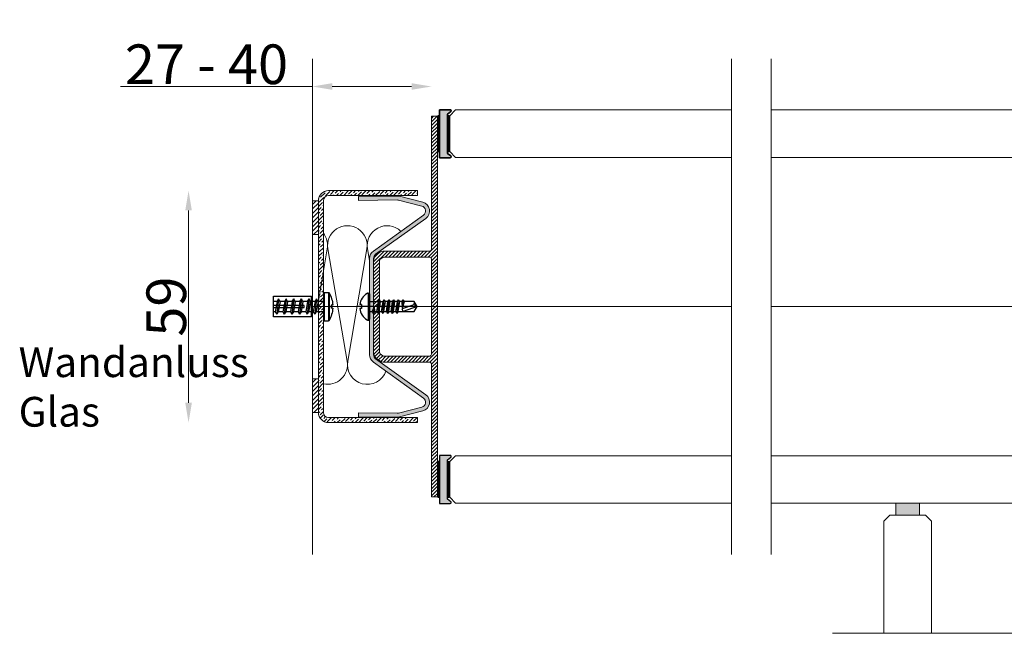
# Model space of a CAD drawing. Units: millimetres. Extents: x -3 to 816, y 7 to 607.
# Drawn here: x 275 to 523, y 279 to 434 of the extents above; entities that cross this region are included whole.
import ezdxf

# ---------------------------------------------------------------- set-up
doc = ezdxf.new("R2010")
doc.units = ezdxf.units.MM
doc.header["$LTSCALE"] = 50
doc.linetypes.add('CENTER', pattern=[50.800000000000004, 31.75, -6.35, 6.35, -6.35])
doc.layers.get('Defpoints').update_dxf_attribs({"lineweight": 18})
for name, color, linetype in [('_ARCERING_0-01', 250, 'Continuous'), ('_CONTOUR_0-18', 250, 'Continuous'), ('_HARTLIJN_0-10', 250, 'CENTER'), ('_KUNSTSTOF_0-25', 250, 'Continuous'), ('_STAAL_0-25', 250, 'Continuous')]:
    doc.layers.add(name, color=color, linetype=linetype)
doc.layers.add('Maars Trennwandsysteme', color=250, linetype='Continuous', lineweight=18)
doc.styles.get("Standard").update_dxf_attribs({"font": 'arial.ttf', "height": 10})
doc.dimstyles.new('1 - 1', dxfattribs={"dimtxt": 5, "dimasz": 5, "dimexe": 0.5, "dimexo": 0.5, "dimgap": 0.5, "dimtad": 1, "dimdec": 0, "dimdsep": 46, "dimtxsty": 'Standard', "dimcen": 0.5, "dimse1": 1, "dimse2": 1, "dimclrd": 256, "dimclre": 256, "dimclrt": 143, "dimadec": 0, "dimazin": 0, "dimtfac": 1, "dimtdec": 0, "dimtofl": 0, "dimtmove": 0, "dimatfit": 3, "dimfxl": 1, "dimtolj": 1, "dimtzin": 0, "dimlwd": -1, "dimlwe": -1, "dimarcsym": 0})
pattern_1 = [(45, (312.1672499473851, 229.4599748545601), (-0.561266007566822, 0.5612660075668221), [])]

# ---------------------------------------------------------------- blocks, each defined once
blk = doc.blocks.new('Schroef met plug')
at = {"layer": '_HARTLIJN_0-10'}
blk.add_line((-2.599694478630454, -12.59175775693279), (2.599694478630454, -12.59175775693279), dxfattribs=at)
at = {"layer": '_KUNSTSTOF_0-25'}
blk.add_line((-2.599694478630454, -3), (2.599694478630454, -3), dxfattribs=at)
for points in [[(-2.599694478630454, -3), (-2.599694478630454, -12.59175775693279)], [(-0.2499999999997726, -12.59175775693279), (-0.2499999999997726, -4.799999999999955), (0.2500000000002274, -4.799999999999955), (0.2500000000002274, -12.59175775693279)], [(2.599694478630454, -12.59175775693279), (2.599694478630454, -3)]]:
    blk.add_lwpolyline(points, dxfattribs=at)
at = {"layer": '_STAAL_0-25'}
for p, q in [((3.599999999998772, 1.289570348647885), (-3.599999999998772, 1.289570348647885)), ((-3.599999999998772, 0.1999999999998181), (-3.599999999998772, 1.289570348647885)), ((3.599999999998772, 0.1999999999998181), (-3.599999999998772, 0.1999999999998181)), ((3.497899849083979, 1.463971092766542), (-3.497899849083979, 1.463971092766542)), ((3.399999999998954, 0), (-3.399999999998954, 0)), ((1.280036598095421, 0), (-1.280036598095421, 0)), ((-0.3999999999998636, 2.37861635648278), (-0.3999999999998636, 1.978616356482917)), ((0.3999999999998636, 1.978616356482917), (-0.3999999999998636, 1.978616356482917)), ((0.3999999999998636, 2.37861635648278), (0.3999999999998636, 1.978616356482917)), ((3.599999999998772, 0.1999999999998181), (3.599999999998772, 1.289570348647885))]:
    blk.add_line(p, q, dxfattribs=at)
for points in [[(-1.280036598095421, 0), (-1.280036598095421, -1.787187098261029)], [(1.280036598095421, 0), (1.280036598095421, -1.31536560820291)], [(1.920054897143245, -1.685040177733072), (-1.920054897143245, -2.156605660471541)], [(-1.279780590775999, -1.78693109094138), (-1.920054897143245, -2.156605660471541)], [(-1.280036598095421, -2.526024222681826), (-1.920054897143245, -2.156605660471541)], [(1.279780590775999, -2.054458739943584), (-1.280036598095421, -2.526024222681826)], [(1.280036598095421, -1.31536560820291), (-1.279780590775999, -1.78693109094138)], [(1.279780590775999, -2.054458739943584), (1.920054897143245, -1.685040177733072)], [(1.280036598095421, -1.31536560820291), (1.920054897143245, -1.685040177733072)], [(1.280036598095421, -2.054202732623708), (1.280036598095421, -3.235420505346383)], [(1.920054897143245, -3.605095074876544), (-1.920054897143245, -4.076660557615014)], [(-1.279780590775999, -3.706985988084853), (-1.920054897143245, -4.076660557615014)], [(-1.280036598095421, -4.446079119825299), (-1.920054897143245, -4.076660557615014)], [(-1.280036598095421, -2.526024222681826), (-1.280036598095421, -3.706985988084853)], [(1.279780590775999, -3.974513637086829), (-1.280036598095421, -4.446079119825299)], [(-1.280036598095421, -4.446079119825299), (-1.280036598095421, -5.627040885228098)], [(1.280036598095421, -3.235420505346383), (-1.279780590775999, -3.706985988084853)], [(1.279780590775999, -3.974513637086829), (1.920054897143245, -3.605095074876544)], [(1.280036598095421, -3.235420505346383), (1.920054897143245, -3.605095074876544)], [(1.280036598095421, -3.974513637086829), (1.280036598095421, -5.155475402489628)], [(1.920054897143245, -5.52514997201979), (-1.920054897143245, -5.99671545475826)], [(-1.279780590775999, -5.627040885228098), (-1.920054897143245, -5.99671545475826)], [(-1.280036598095421, -6.366134016968545), (-1.920054897143245, -5.99671545475826)], [(1.279780590775999, -5.894568534230302), (-1.280036598095421, -6.366134016968545)], [(-1.280036598095421, -6.366134016968545), (-1.280036598095421, -7.547095782371571)], [(1.280036598095421, -5.155475402489628), (-1.279780590775999, -5.627040885228098)], [(1.280036598095421, -7.075530299633101), (-1.279780590775999, -7.547095782371571)], [(1.279780590775999, -5.894568534230302), (1.920054897143245, -5.52514997201979)], [(1.280036598095421, -5.155475402489628), (1.920054897143245, -5.52514997201979)], [(1.280036598095421, -5.894312526910426), (1.280036598095421, -7.075530299633101)], [(1.280036598095421, -7.075530299633101), (1.920054897143245, -7.445204869163035)], [(1.920054897143245, -7.445204869163035), (-1.920054897143245, -7.916770351901505)], [(-1.279780590775999, -7.547095782371571), (-1.920054897143245, -7.916770351901505)], [(-1.280036598095421, -8.286188914112017), (-1.920054897143245, -7.916770351901505)], [(1.920054897143245, -9.365259766306508), (-1.920054897143245, -9.836825249044978)], [(-1.279780590775999, -9.467150679514816), (-1.920054897143245, -9.836825249044978)], [(-1.280036598095421, -10.20624381125526), (-1.920054897143245, -9.836825249044978)], [(1.279780590775999, -7.814623431373548), (-1.280036598095421, -8.286188914112017)], [(-1.280036598095421, -8.286188914112017), (-1.280036598095421, -9.467150679514816)], [(1.279780590775999, -9.734678328516793), (-1.280036598095421, -10.20624381125526)], [(1.280036598095421, -8.995585196776346), (-1.279780590775999, -9.467150679514816)], [(1.279780590775999, -7.814623431373548), (1.920054897143245, -7.445204869163035)], [(1.279780590775999, -9.734678328516793), (1.920054897143245, -9.365259766306508)], [(1.280036598095421, -7.814623431373548), (1.280036598095421, -8.995585196776346)], [(1.280036598095421, -8.995585196776346), (1.920054897143245, -9.365259766306508)], [(1.280036598095421, -9.734678328516793), (1.280036598095421, -10.91564009391959)], [(1.920054897143245, -11.28531466344975), (-1.920054897143245, -11.75688014618822)], [(-1.279780590775999, -11.38720557665806), (-1.920054897143245, -11.75688014618822)], [(-1.280036598095421, -12.12629870839851), (-1.920054897143245, -11.75688014618822)], [(-1.280036598095421, -10.20624381125526), (-1.280036598095421, -11.38720557665806)], [(1.279780590775999, -11.65473322566027), (-1.280036598095421, -12.12629870839851)], [(-1.280036598095421, -12.12629870839851), (-1.280036598095421, -12.59175775693279)], [(1.280036598095421, -10.91564009391959), (-1.279780590775999, -11.38720557665806)], [(1.279780590775999, -11.65473322566027), (1.920054897143245, -11.28531466344975)], [(1.280036598095421, -10.91564009391959), (1.920054897143245, -11.28531466344975)], [(1.280036598095421, -11.65473322566027), (1.280036598095421, -12.59175775693279)]]:
    blk.add_lwpolyline(points, dxfattribs=at)
for centre, radius, start, end in [((-3.399999999998954, 1.289570348647885), 0.1999999999999318, 119.3076737438795, 180), ((-3.399999999998954, 0.1999999999998181), 0.1999999999999318, 180, 270), ((2.273736754432321e-13, -4.767257476366694), 7.145873832849553, 93.20888638322494, 119.3076737438642), ((2.273736754432321e-13, -4.767257476366694), 7.145873832849553, 60.6923262561358, 86.79111361677505), ((3.399999999998954, 0.1999999999998181), 0.1999999999999318, 270, 0), ((3.399999999998954, 1.289570348647885), 0.1999999999999318, 0, 60.69232625612045)]:
    blk.add_arc(centre, radius, start, end, dxfattribs=at)
blk = doc.blocks.new('*D88')
at = {"layer": 'Defpoints', "color": 0, "transparency": 16777216}
for p in [(349.0472818519553, 417.3411184713557), (349.0472818519553, 409.8300316997379), (379.047281851955, 409.8300316997379)]:
    blk.add_point(p, dxfattribs=at)
at = {"layer": 'Maars Trennwandsysteme', "transparency": 16777216}
for p, q in [((349.0472818519553, 417.3411184713557), (300.632547881969, 417.3411184713557)), ((374.047281851955, 417.3411184713557), (354.0472818519553, 417.3411184713557))]:
    blk.add_line(p, q, dxfattribs=at)
for points in [[(354.0472818519553, 418.174451804689), (354.0472818519553, 416.5077851380224), (349.0472818519553, 417.3411184713557)], [(374.047281851955, 418.174451804689), (374.047281851955, 416.5077851380224), (379.047281851955, 417.3411184713557)]]:
    blk.add_solid(points, dxfattribs=at)
at = {"layer": 'Maars Trennwandsysteme', "color": 143, "transparency": 16777216, "insert": (322.3399148669621, 422.9468483485726), "char_height": 10, "attachment_point": 5}
blk.add_mtext('\\A1;27 - 40', dxfattribs=at)
blk = doc.blocks.new('3846')
at = {"layer": '_ARCERING_0-01'}
h = blk.add_hatch(dxfattribs=at)
h.set_pattern_fill('ANSI31', color=256, scale=0.05, angle=315, style=0)
h.set_pattern_definition([(0, (108.9885797967388, 20.2352636316246), (5.551115123125783e-17, 0.15875), [])])
h.paths.add_polyline_path([(-1.400000000000003, 4.500000000000053), (-1.000000000000014, 4.500000000000053), (-1.000000000000014, -4.499999999999947), (-1.400000000000003, -4.499999999999947)])
h.paths.add_polyline_path([(0.9999999999999574, -4.499999999999947), (1.399999999999946, -4.499999999999947), (1.399999999999946, 4.500000000000053), (0.9999999999999574, 4.500000000000053)])
at = {"layer": '_KUNSTSTOF_0-25'}
for p, q in [((-1.817330097762451, 5.60571350963566), (-1.000000000000014, 4.943852646617891)), ((0.9999999999999574, 6.050000000000034), (-1.659999999999954, 6.050000000000036)), ((0.9999999999999574, -6.049999999999992), (0.9999999999999574, 6.050000000000034)), ((-1.000000000000014, 4.943852646617891), (-1.000000000000014, -4.943852646617785)), ((-1.000000000000014, -4.943852646617785), (-1.817330097762451, -5.605713509635596)), ((-1.659999999999897, -6.050000000000114), (0.9999999999999574, -6.049999999999992))]:
    blk.add_line(p, q, dxfattribs=at)
for points in [[(-1.400000000000003, 4.500000000000053), (-1.000000000000014, 4.500000000000053), (-1.000000000000014, -4.499999999999947), (-1.400000000000003, -4.499999999999947)], [(0.9999999999999574, -4.499999999999947), (1.399999999999946, -4.499999999999947), (1.399999999999946, 4.500000000000053), (0.9999999999999574, 4.500000000000053)]]:
    blk.add_lwpolyline(points, close=True, dxfattribs=at)
for centre, radius, start, end in [((-1.659999999999954, 5.799999999999964), 0.2500000000000719, 90, 231.0000000000022), ((-1.659999999999899, -5.799999999999961), 0.2500000000001534, 128.9999999999988, 270.0000000000003)]:
    blk.add_arc(centre, radius, start, end, dxfattribs=at)
blk = doc.blocks.new('*D89')
at = {"layer": 'Defpoints', "color": 0, "transparency": 16777216}
for p in [(330.2896552164023, 391.0800316997372), (317.8228058060824, 332.5800316997372), (330.2896552164023, 332.5800316997372)]:
    blk.add_point(p, dxfattribs=at)
at = {"layer": 'Maars Trennwandsysteme', "transparency": 16777216}
blk.add_line((317.8228058060824, 386.0800316997372), (317.8228058060824, 337.5800316997372), dxfattribs=at)
for points in [[(316.9894724727491, 386.0800316997372), (318.6561391394158, 386.0800316997372), (317.8228058060824, 391.0800316997372)], [(316.9894724727491, 337.5800316997372), (318.6561391394157, 337.5800316997372), (317.8228058060824, 332.5800316997372)]]:
    blk.add_solid(points, dxfattribs=at)
at = {"layer": 'Maars Trennwandsysteme', "color": 143, "transparency": 16777216, "insert": (312.2170759288654, 361.8300316997373), "char_height": 10, "attachment_point": 5, "rotation": 90}
blk.add_mtext('\\A1;59', dxfattribs=at)
blk = doc.blocks.new('5807')
at = {"layer": '_CONTOUR_0-18'}
for p, q in [((-0.3655910685667436, 3.400000000000091), (-0.3655910685667436, -3.399999999999977)), ((-0.3655910685667436, 3.400000000000091), (-0.1999999999999886, 3.400000000000091)), ((5.684341886080801e-14, 3.200000000000045), (-5.684341886080801e-14, -3.200000000000045)), ((-1.999999999999943, 0.5), (-2.467732494613813, 0.5)), ((-1.999999999999943, 0.5), (-1.999999999999829, -0.5)), ((-1.999999999999943, -0.5), (-2.467732494613813, -0.5)), ((-0.3655910685667436, -3.400000000000091), (-0.2000000000001023, -3.399999999999977))]:
    blk.add_line(p, q, dxfattribs=at)
for points in [[(5.684341886080801e-14, 1.25), (2.214400000000083, 1.24980000000005)], [(1.119000000000085, 0), (0.6462000000000785, -1.25)], [(1.119000000000085, 0), (0.9348000000000525, -1.75)], [(1.119000000000085, 0), (1.22360000000009, -1.24980000000005)], [(1.846000000000018, -1.25), (2.214400000000083, 1.24980000000005)], [(2.134800000000055, -1.75), (2.50320000000012, 1.75)], [(2.214400000000083, 1.24980000000005), (2.50320000000012, 1.75)], [(2.423400000000143, -1.249799999999937), (2.791800000000094, 1.25)], [(2.791800000000094, 1.25), (2.50320000000012, 1.75)], [(2.791800000000094, 1.25), (3.414400000000086, 1.25)], [(3.046000000000021, -1.25), (3.414400000000086, 1.24980000000005)], [(3.334800000000058, -1.75), (3.703200000000123, 1.75)], [(3.414400000000086, 1.24980000000005), (3.703200000000123, 1.75)], [(3.623400000000146, -1.25), (3.991800000000097, 1.25)], [(3.991800000000097, 1.25), (3.703200000000123, 1.75)], [(4.614515473810528, 1.25), (3.991800000000097, 1.25)], [(4.246000000000009, -1.25), (4.614400000000074, 1.24980000000005)], [(4.534800000000047, -1.75), (4.903200000000112, 1.75)], [(4.614400000000074, 1.24980000000005), (4.903200000000112, 1.75)], [(4.823400000000134, -1.25), (5.191800000000086, 1.25)], [(5.191800000000086, 1.25), (4.903200000000112, 1.75)], [(5.814515473810516, 1.25), (5.191800000000086, 1.25)], [(5.445999999999998, -1.25), (5.814400000000063, 1.24980000000005)], [(5.734800000000035, -1.75), (6.103200000000101, 1.75)], [(5.814400000000063, 1.24980000000005), (6.103200000000101, 1.75)], [(6.023400000000123, -1.25), (6.391800000000075, 1.25)], [(6.391800000000075, 1.25), (6.103200000000101, 1.75)], [(7.014515473810505, 1.25), (6.391800000000075, 1.25)], [(6.645999999999987, -1.25), (7.014400000000052, 1.24980000000005)], [(6.823284606157642, -1.25), (11.27784999999996, -1.25), (11.9996, 0)], [(6.934800000000024, -1.75), (7.303200000000089, 1.75)], [(7.014400000000052, 1.24980000000005), (7.303200000000089, 1.75)], [(7.223400000000112, -1.25), (7.591800000000063, 1.25)], [(7.591800000000063, 1.25), (7.303200000000089, 1.75)], [(11.9996, 0), (11.27784999999996, 1.25), (7.591800000000063, 1.25)], [(8.214400000000055, 1.24980000000005), (8.503200000000092, 1.75)], [(8.283000000000115, -0.2927999999999429), (8.214400000000055, 1.24980000000005)], [(11.15734196803197, 0.4709913280439082), (8.251599999999996, -0.5492431977313004)], [(8.283000000000115, -0.2927999999999429), (8.503200000000092, 1.75)], [(8.283000000000115, -0.2927999999999429), (8.791800000000066, 1.25)], [(11.9996, 0), (8.439460278909777, -1.25)], [(8.791800000000066, 1.25), (8.503200000000092, 1.75)], [(11.26791311992214, 1.232796260253167), (11.15734196803197, 0.4709913280439082)], [(11.9996, 0), (11.15734196803197, 0.4709913280439082)], [(5.684341886080801e-14, -1.25), (0.6461999999999648, -1.25)], [(0.6462000000000785, -1.25), (0.9348000000000525, -1.75)], [(1.22360000000009, -1.24980000000005), (0.9348000000000525, -1.75)], [(1.223400000000026, -1.25), (1.846000000000018, -1.25)], [(1.846000000000018, -1.25), (2.134800000000055, -1.75)], [(2.423400000000143, -1.249799999999937), (2.134800000000055, -1.75)], [(2.423400000000143, -1.25), (3.046000000000021, -1.25)], [(3.046000000000021, -1.25), (3.334800000000058, -1.75)], [(3.623400000000146, -1.249799999999937), (3.334800000000058, -1.75)], [(3.623200000000082, -1.25), (4.246000000000009, -1.25)], [(4.246000000000009, -1.25), (4.534800000000047, -1.75)], [(4.823400000000134, -1.249799999999937), (4.534800000000047, -1.75)], [(4.823200000000071, -1.25), (5.445999999999998, -1.25)], [(5.445999999999998, -1.25), (5.734800000000035, -1.75)], [(6.023400000000123, -1.249799999999937), (5.734800000000035, -1.75)], [(6.02320000000006, -1.25), (6.645999999999987, -1.25)], [(6.645999999999987, -1.25), (6.934800000000024, -1.75)], [(7.223400000000112, -1.249799999999937), (6.934800000000024, -1.75)], [(8.439460278909777, -1.25), (8.251599999999996, -0.5492431977313004)]]:
    blk.add_lwpolyline(points, dxfattribs=at)
for centre, radius, start, end in [((1.390000000000157, 0), 3.890000000000078, 121.1897159708008, 172.6150733103507), ((-0.3655910685667436, 2.900000000000091), 0.5, 90, 121.1897159708008), ((-0.1999999999999886, 3.200000000000045), 0.2, 0, 90), ((1.390000000000157, 0), 3.890000000000078, 187.3849266896493, 238.8102840291992), ((-0.3655910685668573, -2.900000000000091), 0.5, 238.8102840292051, 270.000000000013), ((-0.2000000000001023, -3.200000000000045), 0.2, 270.0000000000065, 0)]:
    blk.add_arc(centre, radius, start, end, dxfattribs=at)
at = {"layer": '_HARTLIJN_0-10', "ltscale": 0.2}
blk.add_line((10.9996, 0), (-3.082819587082042, 0), dxfattribs=at)

msp = doc.modelspace()

# ---------------------------------------------------------------- hatches: boundary and pattern name
at = {"layer": 'Maars Trennwandsysteme'}
h = msp.add_hatch(dxfattribs=at)
h.set_pattern_fill('ANSI31', color=30, scale=0.2)
h.set_pattern_definition([(45, (-86.35478531612398, -20.17628169630052), (-0.4490128060534576, 0.4490128060534577), [])])
h.paths.add_polyline_path([(380.5472818519551, 361.830031699738), (379.0472818519551, 361.830031699738), (379.0472818519551, 349.8300316997381, -0.4142135623731009), (378.5472818519551, 349.3300316997381), (367.1064795435648, 349.3300316997384, -0.1567480011168115), (366.8151765633642, 349.4236543212757), (366.1571453929622, 349.8953499696117, -0.2417682390339417), (365.9484483731629, 350.3017273480744), (365.9484483731629, 360.5800316997381), (365.8717329793205, 360.5800316997381), (365.5832483731629, 360.0800316997381), (365.2944483731629, 360.5800316997381), (364.6719328993525, 360.5800316997381), (364.448448373163, 360.1929577385195), (364.4484483731629, 350.3017273480745, 0.2417682390338959), (365.2832364523597, 348.676217834224), (365.9412676227617, 348.2045221858878, 0.1567480011168646), (367.1064795435648, 347.8300316997382), (378.5472818519551, 347.8300316997381, -0.4142135623730921), (379.0472818519551, 347.3300316997381), (379.0472818519551, 313.8300316997386), (380.5472818519551, 313.8300316997386)])
h.paths.add_polyline_path([(380.547281851955, 409.8300316997379), (379.047281851955, 409.8300316997379), (379.0472818519551, 376.3300316997381, -0.414213562373098), (378.5472818519551, 375.8300316997381), (367.1064795435649, 375.8300316997382, 0.1567480011168694), (365.9412676227617, 375.4555412135887), (365.28323645236, 374.9838455652524, 0.2417682390338908), (364.4484483731633, 373.3583360514023), (364.4484483731631, 361.8300316997381), (365.9484483731629, 361.8300316997381), (365.9484483731629, 373.3583360514021, -0.2417682390338841), (366.1571453929621, 373.7647134298647), (366.8151765633641, 374.2364090782009, -0.1567480011168758), (367.1064795435649, 374.3300316997384), (378.5472818519551, 374.3300316997382, -0.4142135623730929), (379.0472818519551, 373.8300316997382), (379.0472818519551, 361.830031699738), (380.5472818519551, 361.830031699738)])
h = msp.add_hatch(color=133, dxfattribs=at)
h.dxf.hatch_style = 1
h.paths.add_polyline_path([(381.097281851955, 411.4760587699497), (381.097281851955, 399.3760587699497), (383.7572818519549, 399.3760587699497, 0.7067301270542907), (383.9146119497174, 399.820345260314), (383.097281851955, 400.4822061233318), (383.097281851955, 410.3699114165674), (383.9146119497174, 411.0317722795853, 0.7067301270542855), (383.7572818519549, 411.4760587699498)])
h = msp.add_hatch(dxfattribs=at)
h.set_pattern_fill('ANSI36', color=5, scale=0.2)
h.set_pattern_definition([(45, (-86.35478531612398, -20.17628169630052), (0.3367596045400935, 1.234785216647009), [1.5875, -0.3175, 0, -0.3175])])
edge = h.paths.add_edge_path()
edge.add_line((353.1072818519553, 389.8300316997372), (375.5472818519549, 389.8300316997372))
edge.add_line((375.5472818519549, 389.8300316997372), (375.5472818519553, 391.0800316997372))
edge.add_line((375.5472818519553, 391.0800316997372), (353.1072818519553, 391.0800316997372))
edge.add_arc((353.1072818519553, 388.5200316997372), 2.560000000000002, 450.0000000000013, 540.0000000000013)
edge.add_line((350.5472818519553, 388.5200316997372), (350.5472818519549, 335.1400316997372))
edge.add_arc((353.1072818519551, 335.1400316997374), 2.560000000000173, 180.0000000000051, 270.0000000000051)
edge.add_line((353.1072818519553, 332.5800316997372), (375.5472818519549, 332.5800316997372))
edge.add_line((375.5472818519549, 332.5800316997372), (375.5472818519549, 333.8300316997372))
edge.add_line((375.5472818519549, 333.8300316997372), (353.1072818519553, 333.8300316997372))
edge.add_arc((353.1072818519553, 335.1400316997372), 1.309999999999945, 180, 270, ccw=False)
edge.add_line((351.7972818519553, 335.1400316997372), (351.7972818519553, 388.5200316997371))
edge.add_arc((353.1072818519553, 388.5200316997372), 1.310000000000002, 90.0000000000025, 180.0000000000025, ccw=False)
h = msp.add_hatch(dxfattribs=at)
h.set_pattern_fill('ANSI33', color=92, scale=0.1)
h.set_pattern_definition([(45, (-86.35478531612398, -20.17628169630052), (-0.4490128060534576, 0.4490128060534577), []), (45, (-85.90577231612397, -20.17628169630052), (-0.4490128060534576, 0.4490128060534577), [0.3175, -0.15875])])
edge = h.paths.add_edge_path()
edge.add_arc((365.7284483731628, 349.6858912619167), 1.279999999999973, 180.0000000000089, 234.3659584736657)
edge.add_line((364.9827127438492, 348.6455651730522), (377.6273972234252, 339.5814920533007))
edge.add_arc((376.2990556337099, 337.728411207511), 2.280000000000047, -75.6340415263424, 54.36595847365578, ccw=False)
edge.add_line((376.864756402977, 335.5197051067247), (370.9679036309571, 334.0093845854932))
edge.add_arc((370.4022028616899, 336.2180906862791), 2.27999999999959, 269.4000000000043, 284.3659584736631, ccw=False)
edge.add_line((370.378327193905, 333.9382157001261), (360.6757874033026, 334.0398241734496))
edge.add_line((360.6757874033026, 334.0398241734496), (360.6862591874195, 335.0397693428152))
edge.add_line((360.6862591874195, 335.0397693428152), (370.4240301613117, 334.9377919159159))
edge.add_arc((370.4374340449799, 336.2177217327033), 1.279999999999512, 269.400000000025, 284.3659584736903)
edge.add_line((370.755020441762, 334.9777463778765), (376.6262956171381, 336.4815158844253))
edge.add_arc((376.3087092203563, 337.7214912392527), 1.280000000000025, 284.3659584736648, 414.3659584736569)
edge.add_line((377.0544448496702, 338.7618173281171), (364.4001067834473, 347.8328104161266))
edge.add_arc((365.7284483731627, 349.685891261916), 2.279999999999851, 179.9999999999922, 234.3659584736492, ccw=False)
edge.add_line((363.4484483731629, 349.6858912619163), (363.4484483731629, 373.9741721375599))
edge.add_arc((365.7284483731631, 373.9741721375604), 2.280000000000186, 125.63404152635499, 180.0000000000121, ccw=False)
edge.add_line((364.4001067834473, 375.8272529833499), (377.0544448496702, 384.8982460713593))
edge.add_arc((376.3087092203563, 385.9385721602238), 1.280000000000013, 305.6340415263431, 435.6340415263352)
edge.add_line((376.6262956171381, 387.1785475150512), (370.755020441762, 388.6823170215999))
edge.add_arc((370.4374340449799, 387.4423416667732), 1.279999999999497, 75.63404152630946, 90.59999999997504)
edge.add_line((370.4240301613117, 388.7222714835606), (360.6862591874195, 388.6202940566612))
edge.add_line((360.6862591874195, 388.6202940566612), (360.6757874033026, 389.6202392260269))
edge.add_line((360.6757874033026, 389.6202392260269), (370.378327193905, 389.7218476993504))
edge.add_arc((370.4022028616899, 387.4419727131974), 2.279999999999578, 75.63404152633689, 90.5999999999957, ccw=False)
edge.add_line((370.9679036309571, 389.6506788139833), (376.864756402977, 388.1403582927518))
edge.add_arc((376.2990556337099, 385.9316521919654), 2.280000000000047, -54.36595847365578, 75.6340415263424, ccw=False)
edge.add_line((377.6273972234252, 384.0785713461757), (364.9827127438492, 375.0144982264243))
edge.add_arc((365.7284483731628, 373.9741721375598), 1.279999999999974, 125.6340415263343, 179.9999999999911)
edge.add_line((364.4484483731629, 373.97417213756), (364.4484483731629, 349.6858912619165))
h = msp.add_hatch(dxfattribs=at)
h.set_pattern_fill('ANSI31', color=256, scale=0.25, style=0)
h.set_pattern_definition(pattern_1)
h.paths.add_polyline_path([(349.0472818519558, 388.5200316997374), (350.5472818519558, 388.5200316997374), (350.5472818519558, 380.0200316997373), (349.0472818519553, 380.0200316997373)])
h = msp.add_hatch(dxfattribs=at)
h.set_pattern_fill('ANSI31', color=256, scale=0.25, style=0)
h.set_pattern_definition(pattern_1)
h.paths.add_polyline_path([(349.0472818519553, 343.6400316997374), (350.5472818519553, 343.6400316997374), (350.5472818519553, 335.1400316997373), (349.0472818519549, 335.1400316997372)])
h = msp.add_hatch(color=133, dxfattribs=at)
h.dxf.hatch_style = 1
h.paths.add_polyline_path([(381.097281851955, 324.2840046295262), (381.097281851955, 312.1840046295262), (383.7572818519549, 312.1840046295262, 0.7067301270542907), (383.9146119497174, 312.6282911198905), (383.097281851955, 313.2901519829084), (383.097281851955, 323.177857276144), (383.9146119497174, 323.8397181391618, 0.7067301270542855), (383.7572818519549, 324.2840046295264)])
h = msp.add_hatch(color=133, dxfattribs=at)
h.dxf.hatch_style = 1
h.paths.add_polyline_path([(502.064887666275, 309.2300316997349), (502.064887666275, 312.2300316997349), (496.064887666275, 312.2300316997349), (496.064887666275, 309.2300316997349)])

# ---------------------------------------------------------------- linework, layer by layer
for p, q in [((349.0472818519553, 299.330031699738), (349.0472818519553, 424.330031699738)), ((454.6648876662764, 299.3300316997379), (454.6648876662764, 424.3300316997379)), ((464.6648876662764, 424.3300316997379), (464.6648876662764, 299.3300316997379)), ((383.6472818519549, 409.9260587699498), (385.1472818519549, 411.4260587699498)), ((383.6472818519549, 400.9260587699498), (383.6472818519549, 409.9260587699498)), ((385.1472818519549, 411.4260587699498), (454.6648876662764, 411.4260587699498)), ((464.6648876662764, 411.4300316997409), (620.664887666275, 411.4300316997409)), ((385.1472818519549, 399.4260587699498), (383.6472818519549, 400.9260587699498)), ((454.6648876662764, 399.4260587699498), (385.1472818519549, 399.4260587699498)), ((620.6648876662746, 399.430031699741), (464.6648876662764, 399.430031699741)), ((350.5472818519551, 363.2678583578495), (352.797281851955, 376.384702327655)), ((352.9412343170282, 376.384702327655), (357.797281851955, 348.0753610718341)), ((357.9412343170282, 348.0753610718341), (362.797281851955, 376.384702327655)), ((362.9412343170282, 376.384702327655), (363.4484483731629, 373.4277922682722)), ((349.0472818519553, 361.8300316997381), (454.6648876662764, 361.830031699738)), ((464.6648876662764, 361.8300316997379), (620.664887666275, 361.8300316997379)), ((385.1472818519549, 324.2300316997394), (383.6472818519549, 322.7300316997394)), ((383.6472818519549, 322.7300316997394), (383.6472818519549, 313.7300316997394)), ((454.6648876662764, 324.2300316997394), (385.1472818519549, 324.2300316997394)), ((620.6648876662746, 324.2300316997348), (464.6648876662764, 324.2300316997348)), ((383.6472818519549, 313.7300316997394), (385.1472818519549, 312.2300316997394)), ((385.1472818519549, 312.2300316997394), (454.6648876662764, 312.2300316997394)), ((464.6648876662764, 312.2300316997349), (620.664887666275, 312.2300316997349)), ((494.5648876662751, 309.2300316997349), (493.0648876662751, 307.7300316997349)), ((493.0648876662751, 307.7300316997349), (493.0648876662751, 279.430031699735)), ((503.5648876662749, 309.2300316997349), (494.5648876662751, 309.2300316997349)), ((505.0648876662749, 307.7300316997349), (503.5648876662749, 309.2300316997349)), ((505.0648876662751, 279.430031699735), (505.0648876662749, 307.7300316997349)), ((605.1648876662755, 279.430031699735), (480.1648876662755, 279.430031699735))]:
    msp.add_line(p, q, dxfattribs=at)
for points in [[(364.4484483731633, 373.3583360514025, -0.2417682390339324), (365.2832364523604, 374.9838455652526, 0.2417682390339324), (364.4484483731633, 373.3583360514025), (364.4484483731629, 350.3017273480745, 0.2417682390339324), (365.28323645236, 348.6762178342238), (365.9412676227619, 348.2045221858876, 0.1567480011168473), (367.1064795435649, 347.8300316997382), (378.5472818519551, 347.8300316997381, -0.414213562373095), (379.0472818519551, 347.3300316997381), (379.0472818519551, 313.8300316997386), (380.5472818519551, 313.8300316997386), (380.547281851955, 409.8300316997379), (379.047281851955, 409.8300316997379), (379.0472818519551, 376.3300316997381, -0.414213562373095), (378.5472818519551, 375.8300316997381), (367.1064795435649, 375.8300316997382, 0.1567480011168474), (365.9412676227619, 375.4555412135888), (365.28323645236, 374.9838455652526), (365.9412676227619, 375.4555412135888, -0.1567480011168267), (367.1064795435649, 375.8300316997382)], [(367.1064795435649, 374.3300316997384, 0.1567480011168267), (366.8151765633642, 374.2364090782011), (366.1571453929621, 373.7647134298647), (366.8151765633642, 374.2364090782008, -0.1567480011168267), (367.1064795435649, 374.3300316997384), (378.5472818519551, 374.3300316997382, -0.4142135623730924), (379.0472818519551, 373.8300316997382), (379.0472818519551, 349.8300316997381, -0.4142135623730978), (378.5472818519551, 349.3300316997381), (367.1064795435649, 349.3300316997384, -0.1567480011168267), (366.8151765633642, 349.4236543212756), (366.1571453929621, 349.8953499696117, -0.2417682390339324), (365.9484483731629, 350.3017273480745), (365.9484483731629, 373.358336051402, -0.2417682390339324), (366.1571453929621, 373.7647134298647, 0.2417682390339324), (365.9484483731629, 373.358336051402)]]:
    msp.add_lwpolyline(points, format="xyb", dxfattribs=at)
msp.add_lwpolyline([(353.1072818519553, 389.8300316997372), (375.5472818519549, 389.8300316997372), (375.5472818519553, 391.0800316997372), (353.1072818519553, 391.0800316997372, 0.414213562373095), (350.5472818519553, 388.5200316997372), (350.5472818519549, 335.1400316997372, 0.414213562373095), (353.1072818519553, 332.5800316997372), (375.5472818519549, 332.5800316997372), (375.5472818519549, 333.8300316997372), (353.1072818519553, 333.8300316997372, -0.414213562373095), (351.7972818519553, 335.1400316997372), (351.7972818519553, 388.5200316997372, -0.414213562373095)], format="xyb", close=True, dxfattribs=at)
at = {"layer": 'Maars Trennwandsysteme', "color": 7}
msp.add_lwpolyline([(364.4484483731629, 349.6858912619165, 0.2417682390339215), (364.9827127438492, 348.6455651730522), (377.6273972234252, 339.5814920533007, -0.6370702608074835), (376.864756402977, 335.5197051067247), (370.9679036309571, 334.0093845854932, -0.0653942919923791), (370.378327193905, 333.9382157001261), (360.6757874033026, 334.0398241734496), (360.6862591874195, 335.0397693428152), (370.4240301613117, 334.9377919159159, 0.06539429199240859), (370.755020441762, 334.9777463778765), (376.6262956171381, 336.4815158844253, 0.6370702608074423), (377.0544448496702, 338.7618173281171), (364.4001067834473, 347.8328104161266, -0.2417682390339215), (363.4484483731629, 349.6858912619163), (363.4484483731629, 373.9741721375599, -0.2417682390339214), (364.4001067834473, 375.8272529833499), (377.0544448496702, 384.8982460713594, 0.637070260807442), (376.6262956171381, 387.1785475150512), (370.755020441762, 388.6823170215999, 0.06539429199240854), (370.4240301613117, 388.7222714835606), (360.6862591874195, 388.6202940566612), (360.6757874033026, 389.6202392260269), (370.378327193905, 389.7218476993504, -0.0653942919923791), (370.9679036309571, 389.6506788139833), (376.864756402977, 388.1403582927518, -0.6370702608074832), (377.6273972234252, 384.0785713461757), (364.9827127438492, 375.0144982264243, 0.2417682390339214), (364.4484483731629, 373.97417213756)], format="xyb", close=True, dxfattribs=at)
at = {"layer": 'Maars Trennwandsysteme'}
for points in [[(349.0472818519553, 380.0200316997373), (349.0472818519553, 388.5200316997372), (350.5472818519553, 388.5200316997372), (350.5472818519553, 380.0200316997373)], [(349.0472818519549, 335.1400316997372), (349.0472818519549, 343.6400316997372), (350.5472818519549, 343.6400316997372), (350.5472818519549, 335.1400316997372)], [(496.064887666275, 312.2300316997349), (502.064887666275, 312.2300316997349), (502.064887666275, 309.2300316997349), (496.064887666275, 309.2300316997349)]]:
    msp.add_lwpolyline(points, close=True, dxfattribs=at)
for centre, radius, start, end in [((357.8692580844916, 377.2300316997445), 5.000000000000137, 350.2664885270979, 189.7335114729015), ((367.8692580844916, 377.2300316997445), 5.000000000000108, 45.78292569740826, 189.7335114729015), ((347.8692580844916, 377.2300316997445), 5.000000000000137, 350.2664885270979, 38.22335479200912), ((352.8692580844916, 347.2300316997446), 5.000000000000137, 257.6199498250495, 9.73351147290209), ((362.8692580844916, 347.2300316997446), 5.000000000000108, 170.2664885270979, 340.4089508537764)]:
    msp.add_arc(centre, radius, start, end, dxfattribs=at)

# ---------------------------------------------------------------- block references
at = {"layer": 'Maars Trennwandsysteme', "xscale": -1}
msp.add_blockref('3846', (382.097281851955, 405.4260587699497), dxfattribs=at)
at = {"layer": 'Maars Trennwandsysteme', "rotation": 180}
for p in [(382.097281851955, 405.4260587699497), (382.097281851955, 318.2340046295262)]:
    msp.add_blockref('3846', p, dxfattribs=at)
at = {"layer": 'Maars Trennwandsysteme', "xscale": -1, "rotation": 270}
msp.add_blockref('Schroef met plug', (351.7972818519553, 361.8300316997372), dxfattribs=at)
at = {"layer": 'Maars Trennwandsysteme'}
msp.add_blockref('5807', (363.4484483731629, 361.8300316997381), dxfattribs=at)

# ---------------------------------------------------------------- texts
at = {"layer": 'Maars Trennwandsysteme', "insert": (274.998631517046, 351.5552689260931), "char_height": 7.5, "attachment_point": 1}
msp.add_mtext_dynamic_manual_height_columns('Wandanluss\\PGlas', width=245.5837038440154, gutter_width=12.5, heights=[0], dxfattribs=at)

# ---------------------------------------------------------------- dimensions: what is measured, and where the dimension line sits
at = {"layer": 'Maars Trennwandsysteme'}
dim = msp.add_linear_dim(base=(349.0472818519553, 417.3411184713557), p1=(379.047281851955, 409.8300316997379), p2=(349.0472818519553, 409.8300316997379), angle=180, text='27 - 40', dimstyle='1 - 1', override={"dimpost": '\\X'}, dxfattribs=at)
dim.commit()
dim.dimension.update_dxf_attribs({"geometry": '*D88', "text_midpoint": (322.3399148669621, 422.9468483485726)})
dim = msp.add_linear_dim(base=(317.8228058060824, 332.5800316997372), p1=(330.2896552164023, 391.0800316997372), p2=(330.2896552164023, 332.5800316997372), angle=90, dimstyle='1 - 1', override={"dimpost": '\\X'}, dxfattribs=at)
dim.commit()
dim.dimension.update_dxf_attribs({"geometry": '*D89', "text_midpoint": (312.2170759288654, 361.8300316997373)})

doc.saveas('drawing.dxf')
